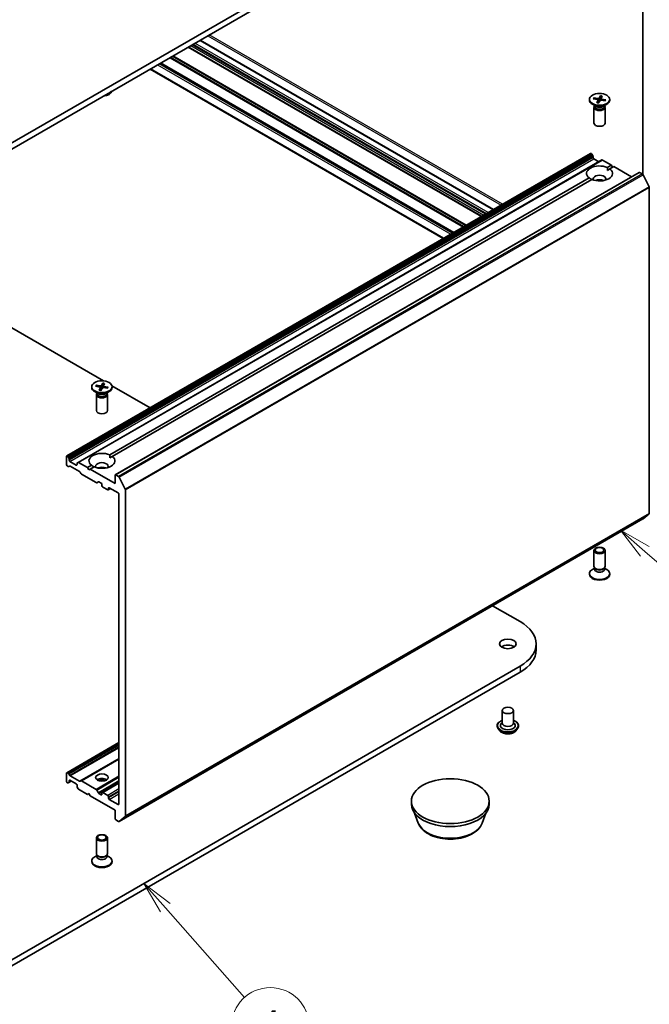
# Model space of a CAD drawing. Units: millimetres. Extents: x 7 to 6704, y 4 to 1409.
# Drawn here: x 158 to 183, y 36 to 74 of the extents above; entities that cross this region are included whole.
import ezdxf

# ---------------------------------------------------------------- set-up
doc = ezdxf.new("R2010")
doc.units = ezdxf.units.MM
doc.header["$LTSCALE"] = 0.5
for name, color, linetype, lineweight in [('Symbol (TK)', 100, 'Continuous', 18), ('Visible (ISO)', 7, 'Continuous', 35), ('Visible Narrow (ISO)', 7, 'Continuous', 25)]:
    doc.layers.add(name, color=color, linetype=linetype, lineweight=lineweight)
doc.styles.add('Note Text (TK2)', font='MS PGothic.ttf')

# ---------------------------------------------------------------- blocks, each defined once
blk = doc.blocks.new('Balloon5')
at = {"layer": 'Symbol (TK)', "color": 100}
for p, q in [((365.079, 106.317), (363.198, 107.965)), ((365.408, 106.694), (363.198, 107.965)), ((363.198, 107.965), (364.749, 105.941)), ((365.079, 106.317), (374.842, 97.766))]:
    blk.add_line(p, q, dxfattribs=at)
at = {"layer": 'Symbol (TK)'}
blk.add_circle((377.095, 95.792), 3, dxfattribs=at)
at = {"layer": 'Symbol (TK)', "color": 7, "insert": (377.095, 95.781), "char_height": 2, "attachment_point": 5, "style": 'Note Text (TK2)'}
blk.add_mtext('2', dxfattribs=at)
blk = doc.blocks.new('Balloon6')
at = {"layer": 'Symbol (TK)', "color": 100}
for p, q in [((328.088, 78.844), (326.432, 80.717)), ((328.462, 79.175), (326.432, 80.717)), ((326.432, 80.717), (327.713, 78.513)), ((328.088, 78.844), (334.2, 71.926))]:
    blk.add_line(p, q, dxfattribs=at)
at = {"layer": 'Symbol (TK)'}
blk.add_circle((336.183, 69.682), 3, dxfattribs=at)
at = {"layer": 'Symbol (TK)', "color": 7, "insert": (336.183, 69.664), "char_height": 2, "attachment_point": 5, "style": 'Note Text (TK2)'}
blk.add_mtext('4', dxfattribs=at)

msp = doc.modelspace()

# ---------------------------------------------------------------- linework, layer by layer
at = {"layer": 'Visible (ISO)'}
for p, q in [((177.7282, 80.2305), (156.5149, 67.9831)), ((156.5149, 67.7498), (177.7282, 79.9972)), ((182.4557, 75.3665), (182.4557, 67.6991)), ((176.2357, 66.0745), (164.9245, 72.605)), ((176.6978, 66.3412), (165.3865, 72.8718)), ((163.4522, 71.755), (174.7635, 65.2245)), ((175.1599, 65.4533), (163.8487, 71.9839)), ((180.5674, 70.6496), (180.7318, 70.624)), ((180.5994, 70.6), (180.5798, 70.6408)), ((180.8242, 70.7294), (180.7707, 70.6361)), ((180.8208, 70.7156), (180.8098, 70.5466)), ((180.8474, 70.6189), (180.8406, 70.5558)), ((180.8928, 70.7175), (180.8485, 70.6226)), ((180.3961, 70.5896), (180.3961, 70.5609)), ((180.6529, 70.3186), (180.5111, 70.4005)), ((180.5468, 70.61), (180.7085, 70.5791)), ((180.5746, 70.2805), (180.5746, 69.6744)), ((180.5965, 70.3366), (180.5885, 70.3243)), ((180.5965, 70.3512), (180.5965, 70.3163)), ((180.685, 70.4618), (180.7294, 70.5567)), ((180.7304, 70.5626), (180.7421, 70.4537)), ((180.7536, 70.4499), (180.8072, 70.5432)), ((181.0104, 70.5297), (180.846, 70.5553)), ((181.031, 70.5693), (180.8694, 70.6002)), ((180.9249, 70.3186), (181.0667, 70.4005)), ((180.9813, 70.3512), (180.9813, 70.3163)), ((180.9813, 70.3366), (180.9894, 70.3243)), ((181.0184, 70.5647), (180.9974, 70.5317)), ((181.0032, 70.2805), (181.0032, 69.6744)), ((181.1818, 70.5896), (181.1818, 70.5609)), ((180.4442, 68.5043), (160.2412, 56.84)), ((180.4657, 68.5021), (180.4733, 68.4977)), ((180.5275, 68.4184), (180.4947, 68.4751)), ((180.5364, 68.3885), (180.5364, 68.3447)), ((180.8811, 68.2521), (160.678, 56.5878)), ((180.5667, 68.2922), (180.7586, 68.1814)), ((180.9025, 68.2499), (181.2435, 68.0531)), ((181.0883, 67.9635), (181.2435, 68.0531)), ((181.3445, 67.9947), (181.1893, 67.9052)), ((181.2435, 68.0531), (181.294, 67.9656)), ((181.3445, 67.9947), (182.0188, 67.6054)), ((182.313, 67.7752), (162.11, 56.111)), ((181.092, 67.8489), (181.1893, 67.9052)), ((182.3344, 67.7731), (182.4415, 67.7113)), ((182.7012, 67.2212), (182.4648, 67.6853)), ((161.8954, 56.8825), (180.3885, 67.5594)), ((180.4895, 67.5011), (161.9964, 56.8241)), ((182.7082, 67.1947), (182.7082, 54.6227)), ((156.5149, 62.6992), (161.6524, 59.7331)), ((161.6313, 59.6484), (161.5778, 59.5551)), ((161.6279, 59.6346), (161.6169, 59.4656)), ((161.6999, 59.6365), (161.6556, 59.5416)), ((161.2032, 59.5086), (161.2032, 59.4798)), ((161.46, 59.2376), (161.3182, 59.3195)), ((161.3539, 59.529), (161.5156, 59.4981)), ((161.3745, 59.5686), (161.5389, 59.543)), ((161.4065, 59.5189), (161.3869, 59.5597)), ((161.4036, 59.2556), (161.3956, 59.2432)), ((161.4036, 59.2701), (161.4036, 59.2353)), ((161.4921, 59.3807), (161.5365, 59.4756)), ((161.5375, 59.4816), (161.5492, 59.3727)), ((161.5607, 59.3688), (161.6143, 59.4622)), ((161.6545, 59.5379), (161.6477, 59.4748)), ((161.8175, 59.4486), (161.6531, 59.4742)), ((161.8381, 59.4882), (161.6765, 59.5191)), ((161.732, 59.2376), (161.8738, 59.3195)), ((161.7884, 59.2701), (161.7884, 59.2353)), ((161.7884, 59.2556), (161.7965, 59.2432)), ((161.8255, 59.4837), (161.8045, 59.4506)), ((161.9848, 59.5411), (163.4522, 58.6939)), ((161.9889, 59.5086), (161.9889, 59.4798)), ((161.3817, 59.1995), (161.3817, 58.5934)), ((161.8103, 59.1995), (161.8103, 58.5934)), ((160.2323, 56.8204), (160.2323, 56.5055)), ((160.2703, 56.8335), (160.2626, 56.8379)), ((160.2917, 56.8109), (160.3244, 56.7541)), ((160.3333, 56.6804), (160.3333, 56.7243)), ((160.6061, 56.488), (160.3636, 56.6279)), ((160.6452, 56.5689), (160.678, 56.5878)), ((161.0404, 56.3888), (160.6994, 56.5857)), ((161.8991, 56.7679), (161.9964, 56.8241)), ((160.3006, 56.4311), (160.2626, 56.453)), ((160.3548, 56.4478), (160.322, 56.4289)), ((160.7299, 56.2415), (160.3762, 56.4457)), ((160.6364, 56.5493), (160.6364, 56.5055)), ((160.7841, 56.1622), (160.7513, 56.2189)), ((161.0404, 56.3888), (161.1956, 56.4784)), ((161.0909, 56.3013), (161.0404, 56.3888)), ((161.1414, 56.3305), (161.0909, 56.3013)), ((161.2966, 56.4201), (161.1414, 56.3305)), ((162.1011, 55.7764), (161.1414, 56.3305)), ((161.3764, 55.8099), (160.8055, 56.1395)), ((161.4609, 55.8442), (161.3978, 55.8078)), ((161.4823, 55.8421), (161.5657, 55.7939)), ((162.1011, 56.0914), (162.1011, 55.7764)), ((162.2384, 56.0471), (162.1314, 56.1089)), ((162.2617, 56.0211), (162.4981, 55.557)), ((161.596, 55.7415), (161.596, 55.6948)), ((161.6263, 55.6423), (161.8182, 55.5315)), ((161.9318, 55.5826), (161.8397, 55.5294)), ((161.8486, 55.549), (161.8486, 55.5957)), ((161.8789, 55.6131), (162.2223, 55.4149)), ((162.5052, 42.9585), (162.5052, 55.5305)), ((162.2526, 55.3624), (162.2526, 43.4182)), ((162.2598, 42.7477), (182.4629, 54.412)), ((182.4648, 54.4132), (182.7012, 54.6043)), ((180.5746, 52.5867), (180.5746, 53.1928)), ((181.0032, 52.5867), (181.0032, 53.1928)), ((180.5965, 52.516), (180.5111, 52.4667)), ((180.609, 52.5116), (180.5885, 52.5429)), ((180.5965, 52.47), (180.5965, 52.5306)), ((180.9689, 52.5116), (180.9894, 52.5429)), ((180.9813, 52.47), (180.9813, 52.5306)), ((180.9813, 52.516), (181.0667, 52.4667)), ((180.3961, 52.2776), (180.3961, 52.3063)), ((181.1818, 52.2776), (181.1818, 52.3063)), ((176.6658, 51.065), (177.7282, 50.4517)), ((178.3432, 49.5944), (178.3432, 49.3611)), ((177.7282, 48.7371), (156.5149, 36.4896)), ((156.5149, 36.2563), (177.7282, 48.5038)), ((177.0391, 47.0283), (177.0391, 46.5384)), ((177.4677, 47.0283), (177.4677, 46.5384)), ((176.8391, 46.4334), (176.8391, 46.4286)), ((177.0391, 46.5672), (176.9971, 46.518)), ((177.4677, 46.5672), (177.5097, 46.518)), ((177.6677, 46.4334), (177.6677, 46.4286)), ((176.9604, 46.2282), (176.8895, 46.3072)), ((177.5464, 46.2282), (177.6172, 46.3072)), ((162.2526, 45.7889), (160.2412, 44.6276)), ((162.2526, 45.162), (160.7841, 44.3141)), ((160.2323, 44.293), (160.2323, 44.6079)), ((160.2626, 44.6254), (160.3006, 44.6035)), ((160.322, 44.5809), (160.3548, 44.5242)), ((160.3762, 44.5015), (160.7299, 44.2973)), ((160.2626, 44.2405), (160.2703, 44.2361)), ((160.3244, 44.2529), (160.2917, 44.234)), ((160.3244, 44.2529), (160.4141, 44.3047)), ((160.3333, 44.2725), (160.3333, 44.3163)), ((160.3636, 44.3338), (160.6061, 44.1939)), ((160.6364, 44.1414), (160.6364, 44.0975)), ((160.678, 44.0109), (160.6452, 44.0677)), ((160.7513, 44.2952), (160.7841, 44.3141)), ((160.8055, 44.312), (161.3764, 43.9824)), ((162.2526, 44.2375), (161.6049, 43.8636)), ((160.6994, 43.9883), (161.0404, 43.7914)), ((161.0404, 43.7914), (161.0909, 43.8206)), ((161.0909, 43.8206), (161.1414, 43.7331)), ((161.1414, 43.7331), (162.1011, 43.1791)), ((161.3978, 43.9598), (161.4609, 43.8506)), ((161.5657, 43.7798), (161.4823, 43.8279)), ((161.596, 43.8439), (161.596, 43.7973)), ((161.8182, 43.7506), (161.6263, 43.8614)), ((161.8486, 43.6515), (161.8486, 43.6981)), ((162.2223, 43.4007), (161.8789, 43.599)), ((173.531, 43.4124), (173.531, 43.529)), ((176.531, 43.4124), (176.531, 43.529)), ((162.1011, 43.1791), (162.1011, 42.8641)), ((162.4981, 42.9401), (162.2617, 42.749)), ((173.7996, 42.6829), (173.6549, 43.0677)), ((176.2625, 42.6829), (176.4072, 43.0677)), ((162.1314, 42.8116), (162.2384, 42.7499)), ((161.3817, 41.5056), (161.3817, 42.1118)), ((161.8103, 41.5056), (161.8103, 42.1118)), ((161.4036, 41.435), (161.3182, 41.3857)), ((161.4161, 41.4306), (161.3956, 41.4619)), ((161.4036, 41.389), (161.4036, 41.4496)), ((161.776, 41.4306), (161.7965, 41.4619)), ((161.7884, 41.389), (161.7884, 41.4496)), ((161.7884, 41.435), (161.8738, 41.3857)), ((161.2032, 41.1965), (161.2032, 41.2253)), ((161.9889, 41.1965), (161.9889, 41.2253))]:
    msp.add_line(p, q, dxfattribs=at)
for centre, major_axis, start_param, end_param in [((161.596, 70.9403), (0.3929, 0), 4.8563267, 6.1392476), ((161.596, 70.9691), (0.3929, 0), 5.0263337, 5.9692406), ((180.7402, 70.6419), (0.0321, 0), 4.4488339, 5.9633598), ((180.8795, 70.6178), (-0.0321, 0), 6.0196302, 7.5341561), ((180.7889, 70.5609), (0.3929, 0), 3.1415927, 6.2831853), ((180.7889, 70.2805), (0.2143, 0), 2.7802255, 6.6445524), ((180.7889, 70.3163), (0.1924, 0), 3.1415927, 6.2831853), ((180.7889, 70.3972), (-0.1924, 0), 0.7853982, 2.3561945), ((180.6984, 70.5615), (0.0321, 0), 6.0196302, 7.5341561), ((180.8376, 70.5374), (-0.0321, 0), 4.4488339, 5.9633598), ((180.7889, 69.6744), (0.2143, 0), 3.1415927, 6.2831853), ((180.4657, 68.4671), (-0.0214, 0.0371), 5.4977871, 6.2831853), ((180.4733, 68.4627), (-0.0214, 0.0371), 4.712389, 5.4977871), ((180.5061, 68.406), (-0.0214, 0.0371), 3.9269908, 4.712389), ((180.5667, 68.3272), (-0.0214, 0.0371), 0.7853982, 2.3561945), ((180.7889, 67.7323), (-0.5, 0), 4.0703384, 6.9252359), ((180.9025, 68.2149), (-0.0214, 0.0371), 5.4977871, 6.2831853), ((180.7889, 67.7323), (0.5, 0), 4.0703384, 6.9252359), ((180.7889, 67.5223), (0.2429, 0), 5.9439605, 9.7640027), ((182.3344, 67.7381), (-0.0214, 0.0371), 5.4977871, 6.2831853), ((182.4415, 67.6763), (-0.0214, 0.0371), 4.6217291, 5.4977871), ((180.7889, 67.3474), (-0.2429, 0), 4.0406381, 5.3841399), ((182.6779, 67.2122), (-0.0214, 0.0371), 3.9269908, 4.6217291), ((161.596, 59.4798), (0.3929, 0), 3.1415927, 6.2831853), ((161.596, 59.1995), (0.2143, 0), 2.7802255, 6.6445524), ((161.596, 59.2353), (0.1924, 0), 3.1415927, 6.2831853), ((161.596, 59.3162), (-0.1924, 0), 0.7853982, 2.3561945), ((161.5055, 59.4805), (0.0321, 0), 6.0196302, 7.5341561), ((161.5473, 59.5609), (0.0321, 0), 4.4488339, 5.9633598), ((161.6448, 59.4563), (-0.0321, 0), 4.4488339, 5.9633598), ((161.6866, 59.5367), (-0.0321, 0), 6.0196302, 7.5341561), ((161.596, 58.5934), (0.2143, 0), 3.1415927, 6.2831853), ((161.596, 56.6513), (-0.5, 0), 4.0703384, 6.9252359), ((160.2626, 56.8029), (-0.0214, 0.0371), 5.4977871, 7.0685835), ((160.2703, 56.7985), (0.0214, -0.0371), 1.5707963, 2.3561945), ((160.303, 56.7417), (0.0214, -0.0371), 0.7853982, 1.5707963), ((160.3636, 56.6629), (0.0214, -0.0371), 3.9269908, 5.4977871), ((160.6667, 56.5318), (-0.0214, 0.0371), 0, 0.7853982), ((160.6994, 56.5507), (-0.0214, 0.0371), 5.4977871, 6.2831853), ((161.596, 56.6513), (0.5, 0), 4.0703384, 6.9252359), ((161.596, 56.4413), (0.2429, 0), 5.9439605, 9.7640027), ((160.2626, 56.488), (-0.0214, 0.0371), 0.7853982, 2.3561945), ((160.3006, 56.4661), (0.0214, -0.0371), 5.4977871, 6.2831853), ((160.3762, 56.4107), (-0.0214, 0.0371), 5.4977871, 6.2831853), ((160.6061, 56.523), (0.0214, -0.0371), 5.4977871, 7.0685835), ((160.7299, 56.2065), (-0.0214, 0.0371), 4.712389, 5.4977871), ((161.596, 56.2663), (-0.2429, 0), 4.0406381, 5.3841399), ((160.8055, 56.1745), (-0.0214, 0.0371), 1.5707963, 2.3561945), ((161.3764, 55.8449), (0.0214, -0.0371), 5.4977871, 6.2831853), ((161.4823, 55.8071), (-0.0214, 0.0371), 5.4977871, 6.2831853), ((162.1314, 56.0739), (-0.0214, 0.0371), 5.4977871, 7.0685835), ((162.2384, 56.0121), (0.0214, -0.0371), 1.4801364, 2.3561945), ((161.5657, 55.759), (-0.0214, 0.0371), 3.9269908, 5.4977871), ((161.6263, 55.6773), (-0.0214, 0.0371), 0.7853982, 2.3561945), ((161.8182, 55.5665), (0.0214, -0.0371), 5.4977871, 7.0685835), ((161.8789, 55.5782), (-0.0214, 0.0371), 5.4977871, 7.0685835), ((162.4748, 55.548), (0.0214, -0.0371), 0.7853982, 1.4801364), ((162.2223, 55.3799), (-0.0214, 0.0371), 3.9269908, 5.4977871), ((182.4415, 54.4491), (0.0214, -0.0371), 0, 0.0906599), ((182.6779, 54.6402), (0.0214, -0.0371), 0.0906599, 0.7853982), ((180.7889, 52.3063), (-0.3929, 0), 5.4977871, 10.2101761), ((180.7889, 52.5867), (-0.2143, 0), 0, 3.1415927), ((180.7889, 52.47), (-0.1924, 0), 0, 3.1415927), ((180.7889, 52.5509), (-0.1924, 0), 0.3613671, 2.7802255), ((180.7889, 52.2776), (-0.3929, 0), 0, 3.1415927), ((176.2432, 49.5944), (2.1, 0), 5.4977871, 7.0685835), ((177.2534, 49.3611), (-0.3214, 0), 3.8212665, 5.6035115), ((176.2432, 49.3611), (2.1, 0), 5.4977871, 6.2831853), ((177.2534, 46.4451), (0.2857, 0), 2.6838305, 6.7409474), ((177.2534, 46.5384), (0.2143, 0), 3.1415927, 6.2831853), ((160.2626, 44.5904), (-0.0214, 0.0371), 5.4977871, 7.0685835), ((160.3006, 44.5685), (0.0214, -0.0371), 1.5707963, 2.3561945), ((160.3762, 44.5365), (0.0214, -0.0371), 4.712389, 5.4977871), ((160.2626, 44.2755), (-0.0214, 0.0371), 0.7853982, 2.3561945), ((160.2703, 44.2711), (0.0214, -0.0371), 5.4977871, 6.2831853), ((160.303, 44.29), (0.0214, -0.0371), 0, 0.7853982), ((160.3636, 44.2988), (-0.0214, 0.0371), 5.4977871, 7.0685835), ((160.6061, 44.1589), (-0.0214, 0.0371), 3.9269908, 5.4977871), ((160.6667, 44.08), (-0.0214, 0.0371), 0.7853982, 1.5707963), ((160.7299, 44.3323), (0.0214, -0.0371), 5.4977871, 6.2831853), ((160.8055, 44.277), (-0.0214, 0.0371), 5.4977871, 6.2831853), ((161.596, 44.2638), (0.2429, 0), 0.6737459, 2.4678467), ((161.596, 44.0539), (-0.5, 0), 4.4052971, 5.0194809), ((160.6994, 44.0233), (-0.0214, 0.0371), 1.5707963, 2.3561945), ((161.3764, 43.9474), (0.0214, -0.0371), 1.5707963, 2.3561945), ((161.4823, 43.8629), (0.0214, -0.0371), 4.712389, 5.4977871), ((161.5657, 43.8148), (0.0214, -0.0371), 5.4977871, 7.0685835), ((161.6263, 43.8264), (-0.0214, 0.0371), 5.4977871, 7.0685835), ((161.8182, 43.7156), (0.0214, -0.0371), 0.7853982, 2.3561945), ((161.8789, 43.634), (0.0214, -0.0371), 3.9269908, 5.4977871), ((162.2223, 43.4357), (0.0214, -0.0371), 5.4977871, 7.0685835), ((175.031, 43.4124), (-1.5, 0), 0, 3.1415927), ((162.4748, 42.976), (0.0214, -0.0371), 0.0906599, 0.7853982), ((162.1314, 42.8466), (-0.0214, 0.0371), 0.7853982, 2.3561945), ((162.2384, 42.7848), (0.0214, -0.0371), 5.4977871, 6.3738452), ((161.596, 41.2253), (-0.3929, 0), 5.4977871, 10.2101761), ((161.596, 41.5056), (-0.2143, 0), 0, 3.1415927), ((161.596, 41.389), (-0.1924, 0), 0, 3.1415927), ((161.596, 41.4699), (-0.1924, 0), 0.3613671, 2.7802255), ((161.596, 41.1965), (-0.3929, 0), 0, 3.1415927)]:
    msp.add_ellipse(centre, major_axis=major_axis, ratio=0.5773503, start_param=start_param, end_param=end_param, dxfattribs=at)
for centre, major_axis in [((180.7889, 70.5896), (0.3929, 0)), ((161.596, 59.5086), (0.3929, 0)), ((180.7889, 53.1928), (-0.2143, 0)), ((180.7889, 53.2107), (-0.1705, 0)), ((177.2534, 49.5944), (0.3214, 0)), ((177.2534, 47.0283), (0.2143, 0)), ((161.596, 44.4388), (0.2429, 0)), ((175.031, 43.529), (1.5, 0)), ((161.596, 42.1118), (-0.2143, 0)), ((161.596, 42.1297), (-0.1705, 0))]:
    msp.add_ellipse(centre, major_axis=major_axis, ratio=0.5773503, dxfattribs=at)
for points, knots in [([(180.5674, 70.6496), (180.5692, 70.6493), (180.5712, 70.6487), (180.5744, 70.647), (180.5761, 70.6457), (180.5783, 70.6434), (180.5792, 70.642), (180.5798, 70.6408)], [0.015165368, 0.015165368, 0.015165368, 0.015165368, 0.018975309, 0.018975309, 0.022733454, 0.022733454, 0.025767724, 0.025767724, 0.025767724, 0.025767724]), ([(180.8208, 70.7156), (180.8209, 70.7171), (180.8211, 70.7188), (180.8216, 70.722), (180.8221, 70.7239), (180.823, 70.7269), (180.8236, 70.7284), (180.8242, 70.7294)], [0.034618354, 0.034618354, 0.034618354, 0.034618354, 0.037652624, 0.037652624, 0.04141077, 0.04141077, 0.045220711, 0.045220711, 0.045220711, 0.045220711]), ([(180.685, 70.4618), (180.6855, 70.4628), (180.6861, 70.4636), (180.6869, 70.4642), (180.6873, 70.4643), (180.6876, 70.4642)], [0.0151653677, 0.0151653677, 0.0151653677, 0.0151653677, 0.0189753085, 0.0189753085, 0.0215369508, 0.0215369508, 0.0215369508, 0.0215369508]), ([(180.7551, 70.4524), (180.7507, 70.4528), (180.7463, 70.4533), (180.7372, 70.4543), (180.7325, 70.455), (180.7233, 70.4564), (180.7187, 70.4572), (180.7096, 70.4589), (180.7051, 70.4599), (180.6963, 70.4619), (180.6919, 70.463), (180.6876, 70.4642)], [1.42272488, 1.42272488, 1.42272488, 1.42272488, 1.47952687, 1.47952687, 1.54045688, 1.54045688, 1.60138689, 1.60138689, 1.6623169, 1.6623169, 1.72324691, 1.72324691, 1.72324691, 1.72324691]), ([(181.0058, 70.5359), (181.0053, 70.5353), (181.0049, 70.5346), (181.004, 70.5333), (181.0035, 70.5327), (181.0028, 70.5317), (181.0025, 70.5313), (181.0023, 70.5309)], [0.068604831, 0.068604831, 0.068604831, 0.068604831, 0.085617517, 0.085617517, 0.102630203, 0.102630203, 0.112315023, 0.112315023, 0.112315023, 0.112315023]), ([(181.0184, 70.5647), (181.0191, 70.5658), (181.0201, 70.5668), (181.0223, 70.5683), (181.024, 70.569), (181.0272, 70.5696), (181.0293, 70.5696), (181.031, 70.5693)], [0.034618354, 0.034618354, 0.034618354, 0.034618354, 0.037652624, 0.037652624, 0.04141077, 0.04141077, 0.045220711, 0.045220711, 0.045220711, 0.045220711]), ([(161.6279, 59.6346), (161.628, 59.6361), (161.6282, 59.6378), (161.6287, 59.6409), (161.6292, 59.6429), (161.6301, 59.6459), (161.6307, 59.6474), (161.6313, 59.6484)], [0.034618354, 0.034618354, 0.034618354, 0.034618354, 0.037652624, 0.037652624, 0.04141077, 0.04141077, 0.045220711, 0.045220711, 0.045220711, 0.045220711]), ([(161.3745, 59.5686), (161.3763, 59.5683), (161.3783, 59.5676), (161.3815, 59.5659), (161.3832, 59.5646), (161.3854, 59.5623), (161.3863, 59.561), (161.3869, 59.5597)], [0.015165368, 0.015165368, 0.015165368, 0.015165368, 0.018975309, 0.018975309, 0.022733454, 0.022733454, 0.025767724, 0.025767724, 0.025767724, 0.025767724]), ([(161.4921, 59.3807), (161.4926, 59.3817), (161.4932, 59.3826), (161.494, 59.3832), (161.4944, 59.3833), (161.4947, 59.3832)], [0.0151653677, 0.0151653677, 0.0151653677, 0.0151653677, 0.0189753085, 0.0189753085, 0.0215369508, 0.0215369508, 0.0215369508, 0.0215369508]), ([(161.5622, 59.3714), (161.5578, 59.3718), (161.5534, 59.3722), (161.5443, 59.3733), (161.5396, 59.3739), (161.5304, 59.3754), (161.5258, 59.3762), (161.5167, 59.3779), (161.5122, 59.3789), (161.5034, 59.3809), (161.499, 59.382), (161.4947, 59.3832)], [1.42272488, 1.42272488, 1.42272488, 1.42272488, 1.47952687, 1.47952687, 1.54045688, 1.54045688, 1.60138689, 1.60138689, 1.6623169, 1.6623169, 1.72324691, 1.72324691, 1.72324691, 1.72324691]), ([(161.8129, 59.4549), (161.8124, 59.4543), (161.812, 59.4536), (161.8111, 59.4523), (161.8106, 59.4517), (161.8099, 59.4506), (161.8096, 59.4503), (161.8094, 59.4499)], [0.068604831, 0.068604831, 0.068604831, 0.068604831, 0.085617517, 0.085617517, 0.102630203, 0.102630203, 0.112315023, 0.112315023, 0.112315023, 0.112315023]), ([(161.8255, 59.4837), (161.8262, 59.4847), (161.8272, 59.4857), (161.8294, 59.4873), (161.8311, 59.488), (161.8343, 59.4886), (161.8364, 59.4886), (161.8381, 59.4882)], [0.034618354, 0.034618354, 0.034618354, 0.034618354, 0.037652624, 0.037652624, 0.04141077, 0.04141077, 0.045220711, 0.045220711, 0.045220711, 0.045220711]), ([(176.8391, 46.4334), (176.8391, 46.4589), (176.8458, 46.4844), (176.8719, 46.5332), (176.8918, 46.5565), (176.943, 46.5986), (176.9749, 46.6173), (177.02, 46.6365), (177.0294, 46.6401), (177.0391, 46.6436)], [4.7752737, 4.7752737, 4.7752737, 4.7752737, 5.0749843, 5.0749843, 5.3873953, 5.3873953, 5.7118883, 5.7118883, 5.7948033, 5.7948033, 5.7948033, 5.7948033]), ([(176.8895, 46.3072), (176.8832, 46.3143), (176.8773, 46.3217), (176.8667, 46.3369), (176.862, 46.3447), (176.8539, 46.3607), (176.8504, 46.3689), (176.8448, 46.3856), (176.8427, 46.3941), (176.8398, 46.4113), (176.8391, 46.42), (176.8391, 46.4286)], [4.2977071, 4.2977071, 4.2977071, 4.2977071, 4.39322042, 4.39322042, 4.48873374, 4.48873374, 4.58424706, 4.58424706, 4.67976039, 4.67976039, 4.77527371, 4.77527371, 4.77527371, 4.77527371]), ([(177.4677, 46.6436), (177.481, 46.6389), (177.4939, 46.6337), (177.5415, 46.6121), (177.5725, 46.5927), (177.6224, 46.5486), (177.6415, 46.524), (177.6628, 46.4769), (177.6677, 46.4552), (177.6677, 46.4334)], [6.8973368, 6.8973368, 6.8973368, 6.8973368, 7.0115557, 7.0115557, 7.3373531, 7.3373531, 7.6612681, 7.6612681, 7.9168664, 7.9168664, 7.9168664, 7.9168664]), ([(177.6677, 46.4286), (177.6677, 46.42), (177.6669, 46.4113), (177.6641, 46.3941), (177.662, 46.3856), (177.6564, 46.3689), (177.6529, 46.3607), (177.6447, 46.3447), (177.64, 46.3369), (177.6295, 46.3217), (177.6236, 46.3143), (177.6172, 46.3072)], [1.63368106, 1.63368106, 1.63368106, 1.63368106, 1.72919438, 1.72919438, 1.8247077, 1.8247077, 1.92022102, 1.92022102, 2.01573435, 2.01573435, 2.11124767, 2.11124767, 2.11124767, 2.11124767]), ([(177.5464, 46.2282), (177.5288, 46.2086), (177.5066, 46.1915), (177.454, 46.1619), (177.4234, 46.1498), (177.3578, 46.132), (177.3227, 46.1264), (177.2517, 46.1221), (177.2157, 46.1234), (177.146, 46.1326), (177.1124, 46.1406), (177.0506, 46.1629), (177.0225, 46.1772), (176.9842, 46.2046), (176.9714, 46.2159), (176.9604, 46.2282)], [2.1112477, 2.1112477, 2.1112477, 2.1112477, 2.4322606, 2.4322606, 2.7666892, 2.7666892, 3.0997666, 3.0997666, 3.4310801, 3.4310801, 3.762816, 3.762816, 4.096794, 4.096794, 4.2977071, 4.2977071, 4.2977071, 4.2977071]), ([(173.7996, 42.6829), (173.83, 42.6021), (173.8771, 42.5285), (174.0051, 42.3861), (174.0908, 42.3205), (174.2932, 42.2061), (174.4123, 42.1594), (174.6659, 42.0927), (174.8004, 42.0727), (175.071, 42.0601), (175.2072, 42.0673), (175.4704, 42.1082), (175.5974, 42.1421), (175.8316, 42.2362), (175.9387, 42.2968), (176.1168, 42.4428), (176.1895, 42.528), (176.247, 42.6446), (176.2552, 42.6635), (176.2625, 42.6829)], [4.1407469, 4.1407469, 4.1407469, 4.1407469, 4.4057386, 4.4057386, 4.7225809, 4.7225809, 5.0703495, 5.0703495, 5.4173644, 5.4173644, 5.7610936, 5.7610936, 6.1060969, 6.1060969, 6.4551207, 6.4551207, 6.7913905, 6.7913905, 6.8548273, 6.8548273, 6.8548273, 6.8548273])]:
    msp.add_open_spline(points, degree=3, knots=knots, dxfattribs=at)
for points in [[(181.0883, 67.9635), (181.092, 67.9031), (181.092, 67.8489)], [(180.4859, 67.499), (180.439, 67.5261), (180.3885, 67.5594)], [(161.8954, 56.8825), (161.8991, 56.822), (161.8991, 56.7679)], [(161.293, 56.418), (161.2461, 56.445), (161.1956, 56.4784)]]:
    msp.add_open_spline(points, degree=2, dxfattribs=at)
at = {"layer": 'Visible Narrow (ISO)'}
for p, q in [((165.677, 73.0395), (176.9883, 66.509)), ((177.0489, 66.544), (165.7376, 73.0745)), ((164.9119, 72.5978), (176.2232, 66.0672)), ((176.2483, 66.0817), (164.937, 72.6123)), ((165.0204, 72.6604), (176.3317, 66.1299)), ((176.3923, 66.1649), (165.081, 72.6954)), ((165.1214, 72.7188), (176.4327, 66.1882)), ((176.4933, 66.2232), (165.1821, 72.7537)), ((165.374, 72.8646), (176.6852, 66.334)), ((164.2149, 72.1954), (175.5262, 65.6648)), ((175.5565, 65.6823), (164.2452, 72.2129)), ((164.3107, 72.2507), (175.622, 65.7201)), ((175.6523, 65.7376), (164.341, 72.2682)), ((174.7761, 65.2317), (163.4648, 71.7623)), ((163.7375, 71.9198), (175.0488, 65.3892)), ((175.1094, 65.4242), (163.7981, 71.9547)), ((163.8361, 71.9767), (175.1474, 65.4461)), ((175.1725, 65.4606), (163.8612, 71.9912)), ((180.7318, 70.624), (180.7302, 70.5638)), ((180.7707, 70.6361), (180.784, 70.5028)), ((180.7294, 70.5567), (180.7398, 70.454)), ((180.8694, 70.6002), (180.8678, 70.5519)), ((160.2626, 56.8379), (180.4657, 68.5021)), ((180.4733, 68.4977), (160.2703, 56.8335)), ((160.2917, 56.8109), (180.4947, 68.4751)), ((180.5275, 68.4184), (160.3244, 56.7541)), ((160.3333, 56.7243), (180.5364, 68.3885)), ((180.5364, 68.3447), (160.3333, 56.6804)), ((160.3636, 56.6279), (180.5667, 68.2922)), ((160.6994, 56.5857), (180.9025, 68.2499)), ((162.1314, 56.1089), (182.3344, 67.7731)), ((182.4415, 67.7113), (162.2384, 56.0471)), ((162.2617, 56.0211), (182.4648, 67.6853)), ((182.7012, 67.2212), (162.4981, 55.557)), ((162.5052, 55.5305), (182.7082, 67.1947)), ((161.5365, 59.4756), (161.5469, 59.373)), ((161.5389, 59.543), (161.5373, 59.4828)), ((161.5778, 59.5551), (161.5911, 59.4218)), ((161.6765, 59.5191), (161.6749, 59.4708)), ((160.6364, 56.5055), (160.6061, 56.488)), ((161.8486, 55.5957), (161.8789, 55.6131)), ((161.9193, 55.5898), (161.8486, 55.549)), ((182.4648, 54.4132), (162.2617, 42.749)), ((162.4981, 42.9401), (182.7012, 54.6043)), ((182.7082, 54.6227), (162.5052, 42.9585)), ((177.7282, 48.7371), (177.7282, 48.5038)), ((160.2626, 44.6254), (162.2526, 45.7744)), ((162.2526, 45.7305), (160.3006, 44.6035)), ((160.322, 44.5809), (162.2526, 45.6955)), ((162.2526, 45.6199), (160.3548, 44.5242)), ((160.3762, 44.5015), (162.2526, 45.5849)), ((162.2526, 45.1765), (160.7299, 44.2973)), ((160.8055, 44.312), (162.2526, 45.1475)), ((162.2526, 44.4883), (161.3764, 43.9824)), ((161.3978, 43.9598), (162.2526, 44.4533)), ((160.3333, 44.3163), (160.3636, 44.3338)), ((160.4016, 44.3119), (160.3333, 44.2725)), ((162.2526, 44.3077), (161.4609, 43.8506)), ((161.4823, 43.8279), (162.2526, 44.2727)), ((161.6263, 43.8614), (162.2526, 44.223)), ((161.596, 43.7973), (161.5657, 43.7798)), ((162.2526, 44.0014), (161.8182, 43.7506)), ((161.8486, 43.6981), (162.2526, 43.9314)), ((162.2526, 43.8848), (161.8486, 43.6515)), ((161.8789, 43.599), (162.2526, 43.8148)), ((162.2526, 43.4182), (162.2223, 43.4007))]:
    msp.add_line(p, q, dxfattribs=at)
for centre, major_axis, start_param, end_param in [((180.7889, 70.5896), (-0.2446, 0), 5.844565, 6.138425), ((180.7889, 70.5831), (-0.2317, 0), 5.8377684, 6.101383), ((180.7889, 70.5831), (0.2317, 0), 1.1352204, 1.4328326), ((180.7889, 70.5896), (-0.2446, 0), 4.2737686, 4.5676287), ((180.7889, 70.5896), (0.2446, 0), 4.2737686, 4.5676287), ((180.7889, 70.5831), (0.2317, 0), 5.9228902, 6.1452216), ((180.7889, 70.5896), (0.2446, 0), 5.844565, 6.138425), ((161.596, 59.5021), (0.2317, 0), 1.1352204, 1.4328326), ((161.596, 59.5086), (-0.2446, 0), 4.2737686, 4.5676287), ((161.596, 59.5086), (-0.2446, 0), 5.844565, 6.138425), ((161.596, 59.5021), (-0.2317, 0), 5.8377684, 6.101383), ((161.596, 59.5086), (0.2446, 0), 4.2737686, 4.5676287), ((161.596, 59.5021), (0.2317, 0), 5.9228902, 6.1452216), ((161.596, 59.5086), (0.2446, 0), 5.844565, 6.138425), ((177.2534, 46.4451), (0.4, 0), 2.1361498, 7.2886282), ((177.2534, 46.4334), (-0.4143, 0), 0, 3.1415927), ((177.2534, 46.4286), (0.4143, 0), 3.1415927, 6.2831853), ((177.2534, 46.4159), (-0.4097, 0), 0.4775666, 2.664026), ((177.2534, 46.3157), (-0.3299, 0), 0.4775666, 2.664026), ((175.031, 42.8372), (-1.2601, 0), 0.2137561, 2.9278365)]:
    msp.add_ellipse(centre, major_axis=major_axis, ratio=0.5773503, start_param=start_param, end_param=end_param, dxfattribs=at)

# ---------------------------------------------------------------- block references
at = {"layer": 'Symbol (TK)', "xscale": 0.5, "yscale": 0.5, "zscale": 0.5}
for name in ['Balloon5', 'Balloon6']:
    msp.add_blockref(name, (0, 0), dxfattribs=at)

doc.saveas('drawing.dxf')
